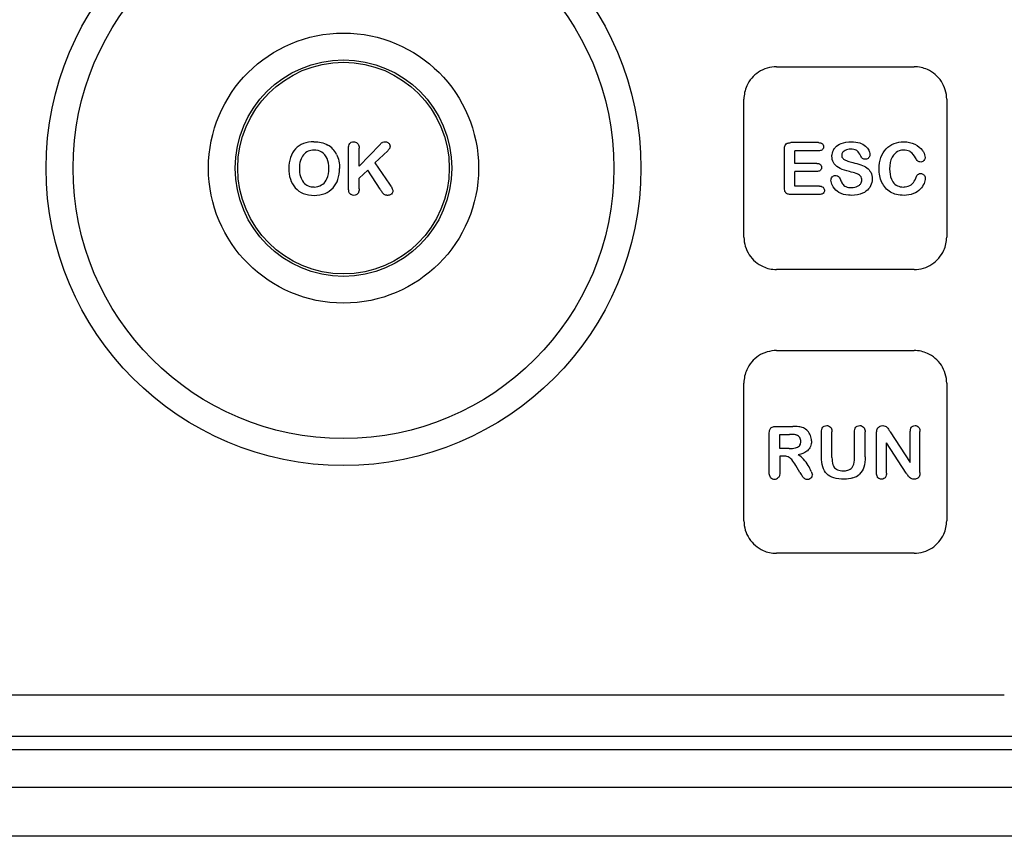
# Model space of a CAD drawing. Units: millimetres. Extents: x 64 to 208, y 27 to 347.
# Drawn here: x 120 to 169, y 192 to 232 of the extents above; entities that cross this region are included whole.
import ezdxf

# ---------------------------------------------------------------- set-up
doc = ezdxf.new("R2010")
doc.units = ezdxf.units.MM
doc.header["$LTSCALE"] = 24.486014
doc.layers.get('0').update_dxf_attribs({"linetype": 'CONTINUOUS'})

msp = doc.modelspace()

# ---------------------------------------------------------------- linework, layer by layer
at = {"color": 7, "linetype": 'CONTINUOUS'}
for p, q in [((157.6, 229.949), (164.4, 229.949)), ((155.999, 221.549), (155.999, 228.349)), ((166, 228.349), (166, 221.549)), ((136.5, 224.034), (136.5, 225.935)), ((137.018, 225.038), (138.035, 226.099)), ((137.018, 225.038), (137.018, 225.935)), ((158, 223.966), (158, 225.888)), ((159.684, 226.205), (158.317, 226.205)), ((138.429, 225.799), (137.799, 225.202)), ((158.517, 225.178), (158.517, 225.806)), ((159.684, 225.806), (158.517, 225.806)), ((137.442, 224.855), (137.018, 224.449)), ((138.054, 223.914), (137.442, 224.855)), ((137.799, 225.202), (138.525, 224.163)), ((159.592, 225.178), (158.517, 225.178)), ((137.018, 223.921), (137.018, 224.449)), ((158.517, 224.06), (158.517, 224.787)), ((159.592, 224.787), (158.517, 224.787)), ((159.724, 224.06), (158.517, 224.06)), ((159.724, 223.649), (158.317, 223.649)), ((164.4, 219.949), (157.6, 219.949)), ((157.6, 215.949), (164.4, 215.949)), ((155.999, 207.549), (155.999, 214.349)), ((166, 214.349), (166, 207.549)), ((157.25, 209.921), (157.25, 211.888)), ((157.567, 212.205), (158.409, 212.205)), ((157.767, 211.113), (157.767, 211.816)), ((157.767, 211.816), (158.245, 211.816)), ((159.825, 210.705), (159.825, 211.935)), ((160.343, 210.678), (160.343, 211.935)), ((161.457, 210.667), (161.457, 211.935)), ((161.975, 210.705), (161.975, 211.935)), ((162.542, 209.902), (162.542, 211.874)), ((163.21, 211.938), (164.206, 210.432)), ((164.206, 210.432), (164.206, 211.952)), ((164.682, 209.942), (164.682, 211.952)), ((163.027, 209.902), (163.027, 211.399)), ((163.998, 209.91), (163.027, 211.399)), ((158.231, 211.113), (157.767, 211.113)), ((157.767, 210.742), (157.767, 209.921)), ((157.949, 210.742), (157.767, 210.742)), ((158.763, 209.935), (158.556, 210.28)), ((164.4, 205.949), (157.6, 205.949)), ((168.842, 198.949), (103.615, 198.949)), ((103.038, 196.934), (169.503, 196.934)), ((102.941, 196.278), (169.526, 196.278)), ((185.04, 194.39), (87.537, 194.39)), ((185.559, 191.99), (86.597, 191.99))]:
    msp.add_line(p, q, dxfattribs=at)
for radius in [14.671, 13.339, 6.661, 5.339, 5.218]:
    msp.add_circle((136.25, 224.949), radius, dxfattribs=at)
for centre, radius, start, end in [((134.726, 225.116), 1.15, 137.4532, 161.9518), ((134.653, 225.163), 1.065, 111.1227, 136.6945), ((134.772, 224.84), 1.409, 89.1529, 110.8849), ((134.789, 225.129), 0.708, 89.8319, 113.609), ((134.803, 225.121), 0.716, 58.3633, 90.928), ((134.962, 225.169), 1.051, 25.8664, 60.7708), ((135.224, 224.951), 1.675, 161.8875, 180.596), ((134.921, 225.088), 0.827, 140.9734, 163.4873), ((134.758, 225.205), 0.627, 113.8026, 139.8772), ((134.81, 225.161), 0.679, 22.4785, 57.1102), ((135.265, 224.916), 1.715, 179.413, 197.5735), ((135.363, 224.953), 1.289, 163.3242, 180.8475), ((135.401, 224.914), 1.327, 179.1504, 196.3969), ((134.337, 224.912), 1.717, 342.3466, 0.6037), ((134.753, 224.753), 1.178, 197.5378, 221.4264), ((134.909, 224.766), 0.813, 196.1901, 219.7238), ((134.869, 224.745), 1.159, 318.1409, 342.246), ((134.649, 224.683), 1.054, 222.3226, 248.7363), ((134.777, 224.665), 0.647, 220.2879, 245.9723), ((134.792, 224.717), 0.7, 246.5985, 270.6473), ((134.805, 224.717), 0.7, 269.6082, 300.902), ((134.952, 224.679), 1.053, 291.5185, 317.788), ((145.183, 228.069), 8.252, 210.239, 211.3687), ((134.783, 225.036), 1.431, 248.8363, 270.8152), ((134.828, 225.031), 1.426, 269.0235, 290.9957), ((158.43, 209.777), 2.428, 83.4414, 90.4912), ((158.479, 211.472), 0.329, 33.9571, 68.0681), ((158.616, 211.39), 0.804, 66.9981, 83.509), ((158.662, 211.511), 0.675, 44.5588, 66.5295), ((158.702, 211.549), 0.62, 20.4312, 44.6606), ((158.587, 211.5), 0.745, 0.0943, 20.8613), ((158.47, 211.503), 0.365, 281.7972, 317.2547), ((158.473, 211.472), 0.334, 359.4543, 33.271), ((158.255, 212.448), 1.335, 268.9625, 282.5339), ((158.203, 209.955), 0.973, 40.4322, 60.5912), ((157.967, 210.127), 0.615, 69.9778, 91.6493), ((157.969, 210.248), 0.502, 39.7984, 65.5528), ((156.815, 209.289), 2.003, 29.6693, 39.7568), ((157.3, 209.146), 2.186, 31.3099, 41.2297), ((157.31, 209.117), 2.193, 23.4826, 32.091), ((162.676, 212.243), 4.543, 210.5348, 213.2813), ((159.187, 209.819), 0.19, 325.5675, 358.1564), ((161.122, 210.468), 0.842, 287.2868, 313.0234), ((166.991, 211.903), 3.596, 213.6578, 215.9932), ((157.498, 209.847), 0.242, 221.8456, 272.7668), ((157.517, 209.851), 0.246, 268.3363, 316.6977), ((159.199, 209.964), 0.386, 213.647, 235.4196), ((159.119, 209.86), 0.255, 237.0449, 271.9232), ((159.13, 209.894), 0.289, 269.5261, 296.0119), ((159.165, 209.826), 0.212, 295.629, 327.4472)]:
    msp.add_arc(centre, radius, start, end, dxfattribs=at)
for points, knots in [([(157.6, 229.949), (157.292, 229.949), (156.676, 229.763), (156.116, 229.104), (156, 228.573), (155.999, 228.349)], [0, 0, 0, 0, 0.367338, 0.73269, 1, 1, 1, 1]), ([(166, 228.349), (166, 228.657), (165.814, 229.272), (165.155, 229.832), (164.624, 229.948), (164.4, 229.949)], [0, 0, 0, 0, 0.367338, 0.73269, 1, 1, 1, 1]), ([(136.5, 225.935), (136.5, 225.974), (136.507, 226.063), (136.54, 226.138), (136.568, 226.17)], [0, 0, 0, 0, 0.427771, 1, 1, 1, 1]), ([(136.568, 226.17), (136.586, 226.191), (136.64, 226.234), (136.711, 226.249), (136.756, 226.249)], [0, 0, 0, 0, 0.392581, 1, 1, 1, 1]), ([(136.756, 226.249), (136.786, 226.249), (136.857, 226.239), (136.916, 226.201), (136.945, 226.17)], [0, 0, 0, 0, 0.406667, 1, 1, 1, 1]), ([(136.945, 226.17), (136.955, 226.16), (137.001, 226.098), (137.018, 226.01), (137.018, 225.935)], [0, 0, 0, 0, 0.187771, 1, 1, 1, 1]), ([(138.158, 226.212), (138.165, 226.217), (138.204, 226.24), (138.254, 226.249), (138.296, 226.249)], [0, 0, 0, 0, 0.190245, 1, 1, 1, 1]), ([(138.296, 226.249), (138.324, 226.249), (138.392, 226.24), (138.449, 226.208), (138.476, 226.182)], [0, 0, 0, 0, 0.411287, 1, 1, 1, 1]), ([(138.546, 226.024), (138.546, 225.993), (138.528, 225.912), (138.471, 225.839), (138.429, 225.799)], [0, 0, 0, 0, 0.380895, 1, 1, 1, 1]), ([(138.476, 226.182), (138.493, 226.165), (138.531, 226.119), (138.546, 226.06), (138.546, 226.024)], [0, 0, 0, 0, 0.40266, 1, 1, 1, 1]), ([(158.032, 226.069), (158.036, 226.079), (158.06, 226.123), (158.099, 226.156), (158.136, 226.172)], [0, 0, 0, 0, 0.202839, 1, 1, 1, 1]), ([(159.684, 226.205), (159.715, 226.205), (159.785, 226.199), (159.842, 226.172), (159.867, 226.149)], [0, 0, 0, 0, 0.427675, 1, 1, 1, 1]), ([(159.867, 225.86), (159.859, 225.852), (159.811, 225.817), (159.743, 225.806), (159.684, 225.806)], [0, 0, 0, 0, 0.186438, 1, 1, 1, 1]), ([(159.867, 226.149), (159.883, 226.135), (159.916, 226.094), (159.928, 226.04), (159.928, 226.006)], [0, 0, 0, 0, 0.396791, 1, 1, 1, 1]), ([(159.928, 226.006), (159.928, 225.983), (159.921, 225.927), (159.891, 225.881), (159.867, 225.86)], [0, 0, 0, 0, 0.40952, 1, 1, 1, 1]), ([(160.341, 225.534), (160.341, 225.561), (160.349, 225.696), (160.396, 225.821), (160.457, 225.908)], [0, 0, 0, 0, 0.203015, 1, 1, 1, 1]), ([(160.457, 225.908), (160.472, 225.93), (160.558, 226.037), (160.678, 226.115), (160.789, 226.16)], [0, 0, 0, 0, 0.194218, 1, 1, 1, 1]), ([(161.267, 225.881), (161.241, 225.881), (161.12, 225.876), (161.011, 225.841), (160.943, 225.792)], [0, 0, 0, 0, 0.21335, 1, 1, 1, 1]), ([(161.581, 225.798), (161.568, 225.809), (161.486, 225.864), (161.369, 225.881), (161.267, 225.881)], [0, 0, 0, 0, 0.181501, 1, 1, 1, 1]), ([(163.885, 225.837), (163.803, 225.837), (163.605, 225.806), (163.449, 225.688), (163.376, 225.594)], [0, 0, 0, 0, 0.403693, 1, 1, 1, 1]), ([(164.221, 225.743), (164.203, 225.756), (164.105, 225.814), (163.986, 225.837), (163.885, 225.837)], [0, 0, 0, 0, 0.193692, 1, 1, 1, 1]), ([(160.45, 225.162), (160.435, 225.182), (160.367, 225.29), (160.341, 225.422), (160.341, 225.534)], [0, 0, 0, 0, 0.194045, 1, 1, 1, 1]), ([(160.943, 225.792), (160.912, 225.769), (160.847, 225.709), (160.821, 225.629), (160.821, 225.581)], [0, 0, 0, 0, 0.417103, 1, 1, 1, 1]), ([(160.821, 225.581), (160.821, 225.571), (160.824, 225.522), (160.84, 225.477), (160.862, 225.448)], [0, 0, 0, 0, 0.208231, 1, 1, 1, 1]), ([(161.984, 225.384), (161.962, 225.384), (161.91, 225.388), (161.867, 225.409), (161.848, 225.427)], [0, 0, 0, 0, 0.422502, 1, 1, 1, 1]), ([(162.146, 225.457), (162.129, 225.438), (162.082, 225.398), (162.021, 225.384), (161.984, 225.384)], [0, 0, 0, 0, 0.403155, 1, 1, 1, 1]), ([(162.213, 225.624), (162.213, 225.612), (162.208, 225.551), (162.18, 225.495), (162.146, 225.457)], [0, 0, 0, 0, 0.201324, 1, 1, 1, 1]), ([(163.376, 225.594), (163.351, 225.562), (163.229, 225.373), (163.187, 225.122), (163.187, 224.906)], [0, 0, 0, 0, 0.186789, 1, 1, 1, 1]), ([(164.805, 225.818), (164.822, 225.794), (164.894, 225.682), (164.935, 225.565), (164.935, 225.474)], [0, 0, 0, 0, 0.215095, 1, 1, 1, 1]), ([(164.935, 225.474), (164.935, 225.463), (164.931, 225.405), (164.904, 225.352), (164.872, 225.318)], [0, 0, 0, 0, 0.201725, 1, 1, 1, 1]), ([(159.592, 225.178), (159.621, 225.178), (159.688, 225.172), (159.744, 225.146), (159.768, 225.124)], [0, 0, 0, 0, 0.427403, 1, 1, 1, 1]), ([(159.768, 225.124), (159.783, 225.11), (159.815, 225.07), (159.827, 225.017), (159.827, 224.984)], [0, 0, 0, 0, 0.395508, 1, 1, 1, 1]), ([(159.827, 224.984), (159.827, 224.962), (159.82, 224.908), (159.792, 224.863), (159.769, 224.841)], [0, 0, 0, 0, 0.409406, 1, 1, 1, 1]), ([(164.72, 225.249), (164.695, 225.249), (164.638, 225.255), (164.591, 225.277), (164.57, 225.297)], [0, 0, 0, 0, 0.425504, 1, 1, 1, 1]), ([(164.872, 225.318), (164.856, 225.3), (164.811, 225.263), (164.755, 225.249), (164.72, 225.249)], [0, 0, 0, 0, 0.404739, 1, 1, 1, 1]), ([(135.164, 224.116), (135.187, 224.129), (135.297, 224.205), (135.379, 224.317), (135.43, 224.423)], [0, 0, 0, 0, 0.194445, 1, 1, 1, 1]), ([(159.769, 224.841), (159.762, 224.834), (159.716, 224.799), (159.649, 224.787), (159.592, 224.787)], [0, 0, 0, 0, 0.186483, 1, 1, 1, 1]), ([(160.293, 224.357), (160.293, 224.381), (160.301, 224.44), (160.332, 224.491), (160.357, 224.517)], [0, 0, 0, 0, 0.402016, 1, 1, 1, 1]), ([(160.357, 224.517), (160.374, 224.535), (160.423, 224.572), (160.486, 224.585), (160.525, 224.585)], [0, 0, 0, 0, 0.396908, 1, 1, 1, 1]), ([(160.525, 224.585), (160.535, 224.585), (160.586, 224.582), (160.632, 224.56), (160.662, 224.533)], [0, 0, 0, 0, 0.205405, 1, 1, 1, 1]), ([(161.813, 224.36), (161.813, 224.393), (161.804, 224.469), (161.766, 224.535), (161.735, 224.566)], [0, 0, 0, 0, 0.409832, 1, 1, 1, 1]), ([(162.324, 224.416), (162.324, 224.385), (162.317, 224.236), (162.268, 224.097), (162.204, 223.999)], [0, 0, 0, 0, 0.203707, 1, 1, 1, 1]), ([(163.271, 224.409), (163.282, 224.383), (163.34, 224.262), (163.424, 224.167), (163.508, 224.113)], [0, 0, 0, 0, 0.208619, 1, 1, 1, 1]), ([(164.244, 224.126), (164.265, 224.141), (164.366, 224.225), (164.438, 224.344), (164.476, 224.453)], [0, 0, 0, 0, 0.193598, 1, 1, 1, 1]), ([(164.559, 224.617), (164.572, 224.634), (164.615, 224.669), (164.676, 224.681), (164.717, 224.681)], [0, 0, 0, 0, 0.380991, 1, 1, 1, 1]), ([(164.717, 224.681), (164.729, 224.681), (164.787, 224.677), (164.84, 224.649), (164.874, 224.616)], [0, 0, 0, 0, 0.202976, 1, 1, 1, 1]), ([(164.874, 224.616), (164.892, 224.599), (164.928, 224.552), (164.942, 224.493), (164.942, 224.456)], [0, 0, 0, 0, 0.400578, 1, 1, 1, 1]), ([(137.018, 223.921), (137.018, 223.88), (137.01, 223.789), (136.975, 223.714), (136.944, 223.682)], [0, 0, 0, 0, 0.428443, 1, 1, 1, 1]), ([(158.072, 223.723), (158.063, 223.733), (158.015, 223.795), (158, 223.887), (158, 223.966)], [0, 0, 0, 0, 0.182858, 1, 1, 1, 1]), ([(159.724, 224.06), (159.755, 224.06), (159.824, 224.054), (159.882, 224.026), (159.907, 224.003)], [0, 0, 0, 0, 0.423838, 1, 1, 1, 1]), ([(159.907, 224.003), (159.924, 223.988), (159.958, 223.944), (159.97, 223.888), (159.97, 223.853)], [0, 0, 0, 0, 0.395933, 1, 1, 1, 1]), ([(160.401, 224.022), (160.386, 224.044), (160.324, 224.153), (160.293, 224.267), (160.293, 224.357)], [0, 0, 0, 0, 0.210917, 1, 1, 1, 1]), ([(161.295, 223.985), (161.325, 223.985), (161.465, 223.991), (161.589, 224.033), (161.668, 224.092)], [0, 0, 0, 0, 0.21219, 1, 1, 1, 1]), ([(161.668, 224.092), (161.705, 224.119), (161.783, 224.195), (161.813, 224.297), (161.813, 224.36)], [0, 0, 0, 0, 0.409764, 1, 1, 1, 1]), ([(162.204, 223.999), (162.188, 223.974), (162.099, 223.854), (161.973, 223.763), (161.855, 223.71)], [0, 0, 0, 0, 0.195954, 1, 1, 1, 1]), ([(163.508, 224.113), (163.528, 224.1), (163.636, 224.04), (163.762, 224.017), (163.867, 224.017)], [0, 0, 0, 0, 0.195843, 1, 1, 1, 1]), ([(163.867, 224.017), (163.897, 224.017), (164.035, 224.023), (164.161, 224.067), (164.244, 224.126)], [0, 0, 0, 0, 0.208154, 1, 1, 1, 1]), ([(136.629, 223.64), (136.621, 223.644), (136.582, 223.668), (136.551, 223.702), (136.534, 223.734)], [0, 0, 0, 0, 0.204171, 1, 1, 1, 1]), ([(136.944, 223.682), (136.925, 223.662), (136.87, 223.62), (136.8, 223.605), (136.756, 223.605)], [0, 0, 0, 0, 0.396387, 1, 1, 1, 1]), ([(138.429, 223.605), (138.414, 223.605), (138.349, 223.608), (138.29, 223.626), (138.253, 223.651)], [0, 0, 0, 0, 0.215242, 1, 1, 1, 1]), ([(138.61, 223.668), (138.601, 223.66), (138.552, 223.621), (138.485, 223.605), (138.429, 223.605)], [0, 0, 0, 0, 0.194655, 1, 1, 1, 1]), ([(138.678, 223.816), (138.678, 223.794), (138.669, 223.738), (138.636, 223.692), (138.61, 223.668)], [0, 0, 0, 0, 0.397543, 1, 1, 1, 1]), ([(158.317, 223.649), (158.274, 223.649), (158.18, 223.656), (158.103, 223.692), (158.072, 223.723)], [0, 0, 0, 0, 0.432574, 1, 1, 1, 1]), ([(159.907, 223.704), (159.899, 223.697), (159.85, 223.661), (159.782, 223.649), (159.724, 223.649)], [0, 0, 0, 0, 0.188995, 1, 1, 1, 1]), ([(159.97, 223.853), (159.97, 223.829), (159.962, 223.773), (159.932, 223.727), (159.907, 223.704)], [0, 0, 0, 0, 0.406949, 1, 1, 1, 1]), ([(161.309, 223.605), (161.26, 223.605), (161.03, 223.613), (160.822, 223.668), (160.685, 223.748)], [0, 0, 0, 0, 0.213027, 1, 1, 1, 1]), ([(155.999, 221.549), (156, 221.241), (156.185, 220.625), (156.845, 220.066), (157.375, 219.949), (157.6, 219.949)], [0, 0, 0, 0, 0.367338, 0.73269, 1, 1, 1, 1]), ([(164.4, 219.949), (164.708, 219.949), (165.323, 220.134), (165.883, 220.794), (165.999, 221.325), (166, 221.549)], [0, 0, 0, 0, 0.367373, 0.732709, 1, 1, 1, 1]), ([(157.6, 215.949), (157.292, 215.949), (156.676, 215.763), (156.116, 215.104), (156, 214.573), (155.999, 214.349)], [0, 0, 0, 0, 0.367338, 0.73269, 1, 1, 1, 1]), ([(166, 214.349), (166, 214.657), (165.814, 215.272), (165.155, 215.832), (164.624, 215.948), (164.4, 215.949)], [0, 0, 0, 0, 0.367338, 0.73269, 1, 1, 1, 1]), ([(159.895, 212.17), (159.913, 212.191), (159.968, 212.234), (160.038, 212.249), (160.081, 212.249)], [0, 0, 0, 0, 0.396344, 1, 1, 1, 1]), ([(160.081, 212.249), (160.112, 212.249), (160.185, 212.239), (160.244, 212.201), (160.272, 212.17)], [0, 0, 0, 0, 0.41086, 1, 1, 1, 1]), ([(161.527, 212.171), (161.545, 212.191), (161.598, 212.234), (161.669, 212.249), (161.714, 212.249)], [0, 0, 0, 0, 0.39391, 1, 1, 1, 1]), ([(161.714, 212.249), (161.743, 212.249), (161.814, 212.239), (161.873, 212.201), (161.902, 212.17)], [0, 0, 0, 0, 0.406667, 1, 1, 1, 1]), ([(162.679, 212.199), (162.69, 212.205), (162.741, 212.234), (162.799, 212.249), (162.845, 212.249)], [0, 0, 0, 0, 0.202577, 1, 1, 1, 1]), ([(164.268, 212.174), (164.285, 212.193), (164.334, 212.234), (164.399, 212.249), (164.441, 212.249)], [0, 0, 0, 0, 0.394074, 1, 1, 1, 1]), ([(164.441, 212.249), (164.469, 212.249), (164.536, 212.239), (164.591, 212.202), (164.617, 212.173)], [0, 0, 0, 0, 0.409168, 1, 1, 1, 1]), ([(157.25, 211.888), (157.25, 211.93), (157.257, 212.023), (157.293, 212.099), (157.325, 212.13)], [0, 0, 0, 0, 0.43075, 1, 1, 1, 1]), ([(157.325, 212.13), (157.345, 212.15), (157.413, 212.193), (157.506, 212.205), (157.567, 212.205)], [0, 0, 0, 0, 0.371905, 1, 1, 1, 1]), ([(158.602, 211.777), (158.59, 211.782), (158.501, 211.81), (158.364, 211.816), (158.245, 211.816)], [0, 0, 0, 0, 0.166053, 1, 1, 1, 1]), ([(159.825, 211.935), (159.825, 211.974), (159.832, 212.064), (159.866, 212.138), (159.895, 212.17)], [0, 0, 0, 0, 0.427106, 1, 1, 1, 1]), ([(160.272, 212.17), (160.281, 212.16), (160.327, 212.098), (160.343, 212.01), (160.343, 211.935)], [0, 0, 0, 0, 0.186004, 1, 1, 1, 1]), ([(161.457, 211.935), (161.457, 211.974), (161.465, 212.064), (161.498, 212.138), (161.527, 212.171)], [0, 0, 0, 0, 0.427001, 1, 1, 1, 1]), ([(161.902, 212.17), (161.912, 212.16), (161.959, 212.098), (161.975, 212.01), (161.975, 211.935)], [0, 0, 0, 0, 0.187771, 1, 1, 1, 1]), ([(162.57, 212.071), (162.574, 212.081), (162.598, 212.132), (162.64, 212.173), (162.679, 212.199)], [0, 0, 0, 0, 0.198534, 1, 1, 1, 1]), ([(164.206, 211.952), (164.206, 211.989), (164.212, 212.073), (164.242, 212.143), (164.268, 212.174)], [0, 0, 0, 0, 0.42772, 1, 1, 1, 1]), ([(164.617, 212.173), (164.625, 212.163), (164.666, 212.106), (164.682, 212.023), (164.682, 211.952)], [0, 0, 0, 0, 0.185858, 1, 1, 1, 1]), ([(158.739, 211.255), (158.748, 211.265), (158.791, 211.324), (158.807, 211.404), (158.807, 211.471)], [0, 0, 0, 0, 0.190568, 1, 1, 1, 1]), ([(159.332, 211.502), (159.332, 211.428), (159.312, 211.256), (159.235, 211.114), (159.17, 211.045)], [0, 0, 0, 0, 0.412886, 1, 1, 1, 1]), ([(159.17, 211.045), (159.148, 211.022), (159.02, 210.907), (158.841, 210.838), (158.681, 210.803)], [0, 0, 0, 0, 0.187595, 1, 1, 1, 1]), ([(160.39, 210.318), (160.396, 210.299), (160.432, 210.209), (160.496, 210.136), (160.561, 210.095)], [0, 0, 0, 0, 0.203119, 1, 1, 1, 1]), ([(161.332, 210.177), (161.349, 210.199), (161.431, 210.33), (161.457, 210.51), (161.457, 210.667)], [0, 0, 0, 0, 0.182956, 1, 1, 1, 1]), ([(157.318, 209.685), (157.308, 209.696), (157.264, 209.758), (157.25, 209.845), (157.25, 209.921)], [0, 0, 0, 0, 0.185314, 1, 1, 1, 1]), ([(157.767, 209.921), (157.767, 209.88), (157.76, 209.789), (157.725, 209.713), (157.695, 209.682)], [0, 0, 0, 0, 0.430019, 1, 1, 1, 1]), ([(159.321, 209.99), (159.334, 209.959), (159.36, 209.894), (159.376, 209.836), (159.377, 209.815)], [0, 0, 0, 0, 0.47143, 1, 1, 1, 1]), ([(160.561, 210.095), (160.577, 210.084), (160.672, 210.034), (160.796, 210.017), (160.903, 210.017)], [0, 0, 0, 0, 0.184309, 1, 1, 1, 1]), ([(160.903, 210.017), (160.978, 210.017), (161.149, 210.033), (161.28, 210.111), (161.332, 210.177)], [0, 0, 0, 0, 0.426665, 1, 1, 1, 1]), ([(162.608, 209.68), (162.599, 209.69), (162.556, 209.749), (162.542, 209.831), (162.542, 209.902)], [0, 0, 0, 0, 0.188389, 1, 1, 1, 1]), ([(163.027, 209.902), (163.027, 209.865), (163.019, 209.781), (162.987, 209.71), (162.959, 209.68)], [0, 0, 0, 0, 0.425922, 1, 1, 1, 1]), ([(164.682, 209.942), (164.682, 209.861), (164.663, 209.75), (164.584, 209.654), (164.504, 209.613), (164.438, 209.605), (164.403, 209.605)], [0, 0, 0, 0, 0.419409, 0.608967, 0.798829, 1, 1, 1, 1]), ([(162.784, 209.605), (162.756, 209.605), (162.689, 209.615), (162.634, 209.651), (162.608, 209.68)], [0, 0, 0, 0, 0.409039, 1, 1, 1, 1]), ([(162.959, 209.68), (162.941, 209.661), (162.89, 209.62), (162.825, 209.605), (162.784, 209.605)], [0, 0, 0, 0, 0.399038, 1, 1, 1, 1]), ([(155.999, 207.549), (156, 207.241), (156.185, 206.625), (156.845, 206.066), (157.375, 205.949), (157.6, 205.949)], [0, 0, 0, 0, 0.367338, 0.73269, 1, 1, 1, 1]), ([(164.4, 205.949), (164.708, 205.949), (165.323, 206.134), (165.883, 206.794), (165.999, 207.325), (166, 207.549)], [0, 0, 0, 0, 0.367373, 0.732709, 1, 1, 1, 1])]:
    msp.add_open_spline(points, degree=3, knots=knots, dxfattribs=at)
for points in [[(134.793, 226.249), (135.043, 226.249), (135.277, 226.199), (135.475, 226.087)], [(138.035, 226.099), (138.077, 226.143), (138.119, 226.185), (138.158, 226.212)], [(158, 225.888), (158, 225.954), (158.008, 226.018), (158.032, 226.069)], [(158.136, 226.172), (158.187, 226.195), (158.25, 226.205), (158.317, 226.205)], [(160.789, 226.16), (160.942, 226.222), (161.117, 226.249), (161.302, 226.249)], [(161.302, 226.249), (161.449, 226.249), (161.587, 226.23), (161.709, 226.189)], [(161.709, 226.189), (161.818, 226.153), (161.915, 226.101), (161.994, 226.034)], [(161.994, 226.034), (162.065, 225.974), (162.123, 225.906), (162.16, 225.832)], [(162.16, 225.832), (162.193, 225.764), (162.213, 225.693), (162.213, 225.624)], [(162.752, 225.476), (162.809, 225.634), (162.896, 225.776), (163.009, 225.893)], [(163.009, 225.893), (163.121, 226.008), (163.253, 226.098), (163.402, 226.157)], [(163.402, 226.157), (163.553, 226.218), (163.714, 226.249), (163.881, 226.249)], [(163.881, 226.249), (164.079, 226.249), (164.268, 226.209), (164.434, 226.124)], [(164.434, 226.124), (164.586, 226.046), (164.715, 225.945), (164.805, 225.818)], [(135.529, 224.934), (135.529, 225.11), (135.5, 225.276), (135.437, 225.42)], [(135.907, 225.628), (136.009, 225.421), (136.054, 225.183), (136.054, 224.93)], [(160.862, 225.448), (160.891, 225.409), (160.932, 225.377), (160.978, 225.352)], [(160.978, 225.352), (161.026, 225.325), (161.075, 225.304), (161.126, 225.289)], [(161.749, 225.574), (161.705, 225.664), (161.649, 225.742), (161.581, 225.798)], [(161.848, 225.427), (161.812, 225.461), (161.779, 225.515), (161.749, 225.574)], [(162.662, 224.923), (162.662, 225.12), (162.69, 225.306), (162.752, 225.476)], [(164.46, 225.458), (164.397, 225.576), (164.317, 225.676), (164.221, 225.743)], [(164.57, 225.297), (164.532, 225.333), (164.495, 225.393), (164.46, 225.458)], [(135.43, 224.423), (135.5, 224.57), (135.529, 224.747), (135.529, 224.934)], [(160.744, 224.927), (160.625, 224.982), (160.524, 225.061), (160.45, 225.162)], [(161.206, 224.777), (161.036, 224.815), (160.878, 224.865), (160.744, 224.927)], [(161.126, 225.289), (161.186, 225.271), (161.278, 225.247), (161.374, 225.223)], [(161.374, 225.223), (161.511, 225.19), (161.642, 225.154), (161.764, 225.111)], [(161.764, 225.111), (161.875, 225.072), (161.977, 225.024), (162.062, 224.963)], [(162.062, 224.963), (162.143, 224.905), (162.209, 224.83), (162.254, 224.742)], [(162.697, 224.564), (162.672, 224.679), (162.662, 224.8), (162.662, 224.923)], [(163.187, 224.906), (163.187, 224.724), (163.211, 224.552), (163.271, 224.409)], [(160.662, 224.533), (160.704, 224.495), (160.735, 224.439), (160.759, 224.377)], [(160.759, 224.377), (160.789, 224.301), (160.824, 224.231), (160.864, 224.173)], [(161.534, 224.688), (161.442, 224.719), (161.328, 224.749), (161.206, 224.777)], [(161.735, 224.566), (161.681, 224.62), (161.612, 224.661), (161.534, 224.688)], [(162.254, 224.742), (162.302, 224.648), (162.324, 224.536), (162.324, 224.416)], [(162.805, 224.245), (162.756, 224.345), (162.721, 224.453), (162.697, 224.564)], [(164.476, 224.453), (164.497, 224.515), (164.524, 224.572), (164.559, 224.617)], [(164.942, 224.456), (164.942, 224.37), (164.918, 224.28), (164.881, 224.191)], [(136.505, 223.847), (136.501, 223.897), (136.5, 223.964), (136.5, 224.034)], [(138.525, 224.163), (138.571, 224.097), (138.611, 224.032), (138.639, 223.973)], [(138.639, 223.973), (138.663, 223.922), (138.678, 223.868), (138.678, 223.816)], [(160.685, 223.748), (160.569, 223.816), (160.473, 223.908), (160.401, 224.022)], [(160.864, 224.173), (160.904, 224.116), (160.959, 224.071), (161.025, 224.037)], [(161.025, 224.037), (161.099, 224), (161.194, 223.985), (161.295, 223.985)], [(162.978, 223.976), (162.91, 224.057), (162.852, 224.147), (162.805, 224.245)], [(163.226, 223.762), (163.134, 223.817), (163.051, 223.89), (162.978, 223.976)], [(164.692, 223.912), (164.603, 223.819), (164.49, 223.744), (164.363, 223.691)], [(164.881, 224.191), (164.839, 224.092), (164.773, 223.998), (164.692, 223.912)], [(136.534, 223.734), (136.517, 223.767), (136.509, 223.806), (136.505, 223.847)], [(136.756, 223.605), (136.712, 223.605), (136.668, 223.618), (136.629, 223.64)], [(138.253, 223.651), (138.207, 223.682), (138.168, 223.724), (138.137, 223.774)], [(161.855, 223.71), (161.694, 223.637), (161.506, 223.605), (161.309, 223.605)], [(163.527, 223.643), (163.419, 223.667), (163.317, 223.707), (163.226, 223.762)], [(163.895, 223.605), (163.766, 223.605), (163.642, 223.618), (163.527, 223.643)], [(164.363, 223.691), (164.222, 223.632), (164.063, 223.605), (163.895, 223.605)], [(162.845, 212.249), (162.888, 212.249), (162.929, 212.241), (162.964, 212.225)], [(162.964, 212.225), (162.997, 212.211), (163.026, 212.19), (163.051, 212.165)], [(162.542, 211.874), (162.542, 211.947), (162.549, 212.017), (162.57, 212.071)], [(163.051, 212.165), (163.077, 212.137), (163.104, 212.103), (163.127, 212.065)], [(163.127, 212.065), (163.154, 212.023), (163.182, 211.981), (163.21, 211.938)], [(159.888, 210.207), (159.843, 210.356), (159.825, 210.526), (159.825, 210.705)], [(160.343, 210.678), (160.343, 210.547), (160.356, 210.423), (160.39, 210.318)], [(161.975, 210.705), (161.975, 210.523), (161.958, 210.35), (161.916, 210.205)], [(160.085, 209.864), (159.992, 209.956), (159.928, 210.074), (159.888, 210.207)], [(160.432, 209.668), (160.296, 209.708), (160.177, 209.773), (160.085, 209.864)], [(161.916, 210.205), (161.877, 210.07), (161.801, 209.951), (161.696, 209.853)], [(160.939, 209.605), (160.757, 209.605), (160.584, 209.625), (160.432, 209.668)], [(161.372, 209.665), (161.241, 209.624), (161.094, 209.605), (160.939, 209.605)], [(164.172, 209.688), (164.139, 209.717), (164.109, 209.752), (164.082, 209.79)], [(164.277, 209.626), (164.239, 209.64), (164.203, 209.66), (164.172, 209.688)], [(164.403, 209.605), (164.358, 209.605), (164.315, 209.612), (164.277, 209.626)]]:
    msp.add_open_spline(points, degree=3, dxfattribs=at)

doc.saveas('drawing.dxf')
